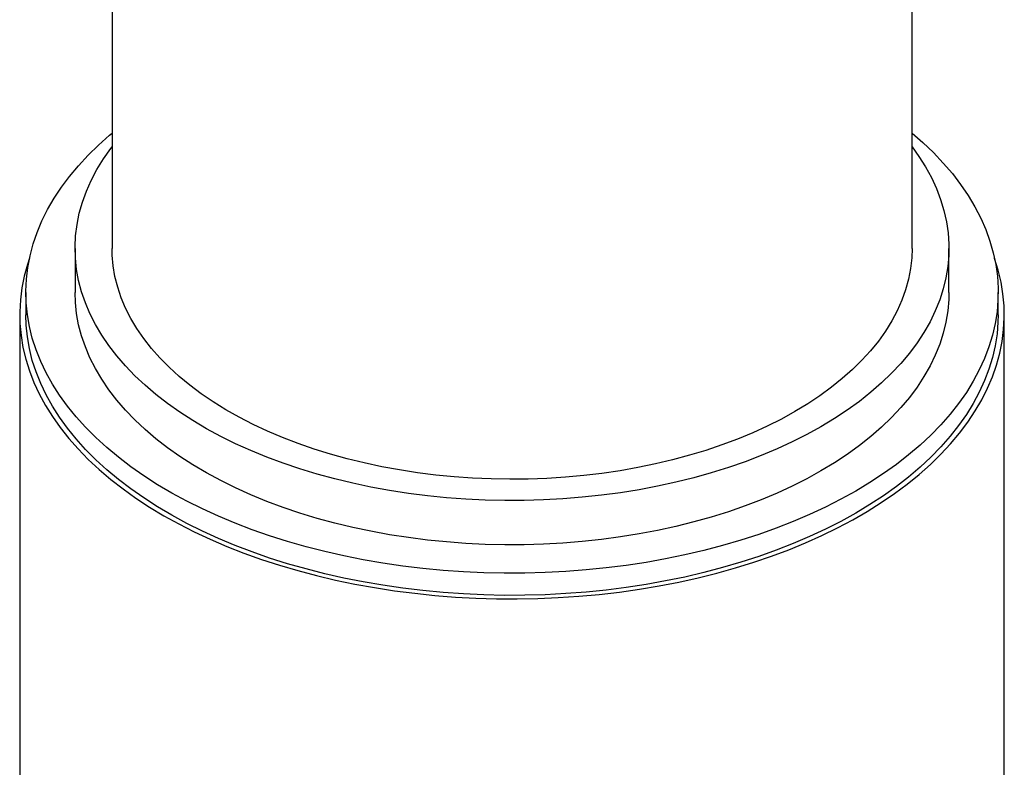
# Model space of a CAD drawing. Units: millimetres. Extents: x 10 to 410, y 10 to 287.
# Drawn here: x 319 to 352, y 196 to 221 of the extents above; entities that cross this region are included whole.
import ezdxf

# ---------------------------------------------------------------- set-up
doc = ezdxf.new("R2010")
doc.units = ezdxf.units.MM

msp = doc.modelspace()

# ---------------------------------------------------------------- linework, layer by layer
at = {"color": 7, "linetype": 'Continuous', "lineweight": 25}
for p, q in [((321.63307, 227.66009), (321.63307, 213.44035)), ((348.7164, 213.44035), (348.7164, 227.66009)), ((320.38307, 213.44035), (320.38307, 211.94336)), ((349.9664, 211.94336), (349.9664, 213.44035)), ((318.7164, 211.94336), (318.7164, 211.19487)), ((351.63307, 211.19487), (351.63307, 211.94336)), ((318.50807, 211.19487), (318.50807, 143.1498)), ((351.8414, 143.1498), (351.8414, 211.19487))]:
    msp.add_line(p, q, dxfattribs=at)
at = {"color": 7, "linetype": 'Continuous', "lineweight": 25, "flags": 128}
for points in [[(346.81253, 205.225), (346.31158, 204.94775), (345.79082, 204.68294), (345.25119, 204.43104), (344.69364, 204.19249), (344.11917, 203.96772), (343.5288, 203.75714), (342.92357, 203.56111), (342.30457, 203.37998), (341.67289, 203.21408), (341.02965, 203.0637), (340.37601, 202.9291), (339.71312, 202.81054), (339.04216, 202.70821), (338.36432, 202.6223), (337.68081, 202.55296), (336.99285, 202.50032), (336.30165, 202.46447), (335.60845, 202.44547), (334.91448, 202.44336), (334.22097, 202.45813), (333.52916, 202.48978), (332.84027, 202.53823), (332.15554, 202.6034), (331.47617, 202.68518), (330.80338, 202.78342), (330.13836, 202.89795), (329.48229, 203.02856), (328.83635, 203.17502), (328.20167, 203.33707), (327.5794, 203.51442), (326.97062, 203.70675), (326.37644, 203.91373), (325.79789, 204.13499), (325.23602, 204.37013), (324.69182, 204.61874), (324.16626, 204.88037), (323.66027, 205.15455), (323.17475, 205.44081), (322.71057, 205.73863), (322.26854, 206.04747), (321.84947, 206.36681), (321.45409, 206.69605), (321.0831, 207.03463), (320.73717, 207.38193), (320.4169, 207.73735), (320.12288, 208.10024), (319.85561, 208.46997), (319.61559, 208.84587), (319.40322, 209.22727), (319.2189, 209.61351), (319.06295, 210.00389), (318.93564, 210.39772), (318.8372, 210.7943), (318.76782, 211.19291), (318.7276, 211.59287), (318.71663, 211.99344), (318.73492, 212.39393), (318.78243, 212.79362), (318.8591, 213.19179), (318.96477, 213.58775), (319.09926, 213.98078), (319.26233, 214.37019), (319.4537, 214.75528), (319.67301, 215.13537), (319.91989, 215.50979), (320.19389, 215.87787), (320.49453, 216.23895), (320.82127, 216.5924), (321.17352, 216.93758), (321.55067, 217.27388), (321.63307, 217.34339)], [(348.7164, 217.34339), (349.08396, 217.02251), (349.4425, 216.67949), (349.77568, 216.32806), (350.08289, 215.96882), (350.3636, 215.60243), (350.6173, 215.22954), (350.84354, 214.8508), (351.04193, 214.46689), (351.21211, 214.0785), (351.35377, 213.68631), (351.46666, 213.29102), (351.55059, 212.89333), (351.60541, 212.49396), (351.63101, 212.0936), (351.62735, 211.69298), (351.59444, 211.2928), (351.53234, 210.89379), (351.44115, 210.49663), (351.32104, 210.10205), (351.17223, 209.71075), (350.99497, 209.32341), (350.78958, 208.94073), (350.55643, 208.56339), (350.29593, 208.19206), (350.00855, 207.8274), (349.6948, 207.47005), (349.35522, 207.12066), (348.99044, 206.77985), (348.60109, 206.44821), (348.18787, 206.12635), (347.75151, 205.81482), (347.2928, 205.5142), (346.81253, 205.225)], [(345.63402, 207.40233), (345.15771, 207.13935), (344.66158, 206.88888), (344.14661, 206.65142), (343.61383, 206.42744), (343.0643, 206.21737), (342.4991, 206.02165), (341.91936, 205.84066), (341.32623, 205.67476), (340.72088, 205.52427), (340.10452, 205.38951), (339.47838, 205.27072), (338.84369, 205.16816), (338.20172, 205.08202), (337.55374, 205.01247), (336.90103, 204.95966), (336.2449, 204.92368), (335.58664, 204.90462), (334.92757, 204.9025), (334.26898, 204.91733), (333.6122, 204.94908), (332.95851, 204.9977), (332.30923, 205.06307), (331.66563, 205.14508), (331.029, 205.24355), (330.40061, 205.3583), (329.78169, 205.4891), (329.17348, 205.63568), (328.57718, 205.79776), (327.99398, 205.97501), (327.42504, 206.16708), (326.87149, 206.3736), (326.33442, 206.59414), (325.8149, 206.82828), (325.31397, 207.07554), (324.83261, 207.33544), (324.37179, 207.60747), (323.93241, 207.89107), (323.51536, 208.18569), (323.12145, 208.49074), (322.75148, 208.80562), (322.40617, 209.1297), (322.08621, 209.46234), (321.79224, 209.80288), (321.52483, 210.15064), (321.28453, 210.50493), (321.0718, 210.86505), (320.88708, 211.23029), (320.73072, 211.59991), (320.60304, 211.97318), (320.50429, 212.34937), (320.43467, 212.72772), (320.39431, 213.10749), (320.3833, 213.48792), (320.40165, 213.86825), (320.44933, 214.24774), (320.52625, 214.62562), (320.63226, 215.00115), (320.76713, 215.37358), (320.93061, 215.74217), (321.12238, 216.10619), (321.34204, 216.46492), (321.58916, 216.81764), (321.63307, 216.8759)], [(348.7164, 216.8759), (348.9482, 216.55369), (349.17477, 216.1964), (349.37355, 215.83363), (349.54413, 215.46611), (349.68619, 215.09457), (349.79943, 214.71975), (349.88364, 214.34239), (349.93864, 213.96323), (349.96433, 213.58304), (349.96066, 213.20256), (349.92764, 212.82256), (349.86532, 212.44378), (349.77383, 212.06698), (349.65336, 211.69291), (349.50415, 211.32231), (349.32648, 210.95591), (349.12072, 210.59444), (348.88727, 210.23863), (348.62659, 209.88917), (348.33921, 209.54676), (348.02569, 209.21209), (347.68665, 208.8858), (347.32278, 208.56857), (346.93478, 208.261), (346.52344, 207.96371), (346.08957, 207.6773), (345.63402, 207.40233)], [(344.75014, 207.91259), (344.29427, 207.66139), (343.81865, 207.42272), (343.32431, 207.19707), (342.81232, 206.98495), (342.28379, 206.7868), (341.73986, 206.60307), (341.18172, 206.43414), (340.61056, 206.28039), (340.02763, 206.14215), (339.43419, 206.01971), (338.83153, 205.91334), (338.22094, 205.82328), (337.60376, 205.74971), (336.98132, 205.6928), (336.35497, 205.65266), (335.72606, 205.6294), (335.09595, 205.62305), (334.46602, 205.63363), (333.83762, 205.66112), (333.21211, 205.70545), (332.59086, 205.76654), (331.9752, 205.84425), (331.36648, 205.93841), (330.766, 206.04882), (330.17507, 206.17524), (329.59496, 206.31739), (329.02694, 206.47497), (328.47224, 206.64763), (327.93205, 206.835), (327.40755, 207.03668), (326.89987, 207.25223), (326.41011, 207.48118), (325.93934, 207.72304), (325.48856, 207.97728), (325.05877, 208.24335), (324.65088, 208.52068), (324.26579, 208.80866), (323.90432, 209.10668), (323.56726, 209.41408), (323.25534, 209.73019), (322.96923, 210.05435), (322.70956, 210.38584), (322.47689, 210.72394), (322.27172, 211.06793), (322.09449, 211.41705), (321.94559, 211.77056), (321.82534, 212.12768), (321.734, 212.48765), (321.67178, 212.84968), (321.63879, 213.21299), (321.63307, 213.44035)], [(348.7164, 213.44035), (348.70517, 213.12208), (348.66487, 212.75902), (348.59535, 212.39743), (348.49676, 212.0381), (348.36933, 211.68181), (348.21331, 211.32933), (348.02906, 210.98142), (347.81697, 210.63883), (347.57749, 210.30232), (347.31116, 209.9726), (347.01854, 209.65038), (346.70027, 209.33638), (346.35704, 209.03127), (345.98959, 208.7357), (345.59872, 208.45033), (345.18527, 208.17576), (344.75014, 207.91259)], [(318.83996, 213.10543), (318.77147, 212.89868), (318.66227, 212.50065), (318.58203, 212.10033), (318.53091, 211.69841), (318.50898, 211.29562), (318.51629, 210.89265), (318.55282, 210.49021), (318.61852, 210.089), (318.71326, 209.68974), (318.83688, 209.29311), (318.98916, 208.89983), (319.16984, 208.51056), (319.37859, 208.12601), (319.61506, 207.74684), (319.87882, 207.37372), (320.16942, 207.00731), (320.48634, 206.64824), (320.82903, 206.29714), (321.19689, 205.95464), (321.58927, 205.62133), (322.00548, 205.2978), (322.4448, 204.98462), (322.90645, 204.68233), (323.38962, 204.39146)], [(323.38962, 204.39146), (323.89347, 204.11254), (324.4171, 203.84603), (324.95962, 203.59242), (325.52005, 203.35214), (326.09742, 203.12563), (326.69071, 202.91327), (327.29889, 202.71544), (327.92088, 202.53248), (328.5556, 202.36472), (329.20193, 202.21246), (329.85874, 202.07595), (330.52488, 201.95544), (331.19917, 201.85113), (331.88044, 201.76322), (332.56749, 201.69186), (333.25911, 201.63717), (333.9541, 201.59924), (334.65122, 201.57815), (335.34926, 201.57393), (336.047, 201.58659), (336.7432, 201.6161), (337.43666, 201.66242), (338.12614, 201.72547), (338.81045, 201.80512), (339.48838, 201.90125), (340.15875, 202.01368), (340.82036, 202.14222), (341.47208, 202.28664), (342.11275, 202.44669), (342.74124, 202.62208), (343.35646, 202.81252), (343.95733, 203.01766), (344.54279, 203.23714), (345.11181, 203.47059), (345.66341, 203.71759), (346.1966, 203.9777), (346.71045, 204.25048), (347.20407, 204.53544), (347.67658, 204.83208), (348.12717, 205.13988), (348.55502, 205.45831), (348.95941, 205.7868), (349.33961, 206.12478), (349.69496, 206.47165), (350.02484, 206.82681), (350.32867, 207.18964), (350.60591, 207.55949), (350.85608, 207.93571), (351.07874, 208.31766), (351.2735, 208.70465), (351.44001, 209.09601), (351.57799, 209.49105), (351.6872, 209.88908), (351.76743, 210.28941), (351.81856, 210.69132), (351.84049, 211.09411), (351.83318, 211.49708), (351.79664, 211.89952), (351.73095, 212.30073), (351.6362, 212.69999), (351.51259, 213.09662), (351.5095, 213.10543)], [(345.63402, 205.90534), (345.15771, 205.64236), (344.66158, 205.39189), (344.14661, 205.15443), (343.61383, 204.93044), (343.0643, 204.72038), (342.4991, 204.52466), (341.91936, 204.34367), (341.32623, 204.17777), (340.72088, 204.02728), (340.10452, 203.89251), (339.47838, 203.77373), (338.84369, 203.67117), (338.20172, 203.58503), (337.55374, 203.51548), (336.90103, 203.46267), (336.2449, 203.42669), (335.58664, 203.40763), (334.92757, 203.40551), (334.26898, 203.42034), (333.6122, 203.45209), (332.95851, 203.5007), (332.30923, 203.56608), (331.66563, 203.64808), (331.029, 203.74656), (330.40061, 203.86131), (329.78169, 203.99211), (329.17348, 204.13869), (328.57718, 204.30077), (327.99398, 204.47802), (327.42504, 204.67009), (326.87149, 204.87661), (326.33442, 205.09715), (325.8149, 205.33129), (325.31397, 205.57855), (324.83261, 205.83845), (324.37179, 206.11048), (323.93241, 206.39408), (323.51536, 206.6887), (323.12145, 206.99375), (322.75148, 207.30863), (322.40617, 207.63271), (322.08621, 207.96535), (321.79224, 208.30589), (321.52483, 208.65365), (321.28453, 209.00794), (321.0718, 209.36806), (320.88708, 209.73329), (320.73072, 210.10291), (320.60304, 210.47619), (320.50429, 210.85238), (320.43467, 211.23073), (320.39431, 211.6105), (320.38307, 211.94336)], [(349.9664, 211.94336), (349.96066, 211.70557), (349.92764, 211.32557), (349.86532, 210.94679), (349.77383, 210.56999), (349.65336, 210.19592), (349.50415, 209.82532), (349.32648, 209.45892), (349.12072, 209.09745), (348.88727, 208.74164), (348.62659, 208.39218), (348.33921, 208.04977), (348.02569, 207.7151), (347.68665, 207.38881), (347.32278, 207.07157), (346.93478, 206.76401), (346.52344, 206.46672), (346.08957, 206.18031), (345.63402, 205.90534)], [(346.81253, 204.47651), (346.31158, 204.19926), (345.79082, 203.93445), (345.25119, 203.68254), (344.69364, 203.44399), (344.11917, 203.21923), (343.5288, 203.00864), (342.92357, 202.81261), (342.30457, 202.63148), (341.67289, 202.46558), (341.02965, 202.3152), (340.37601, 202.18061), (339.71312, 202.06204), (339.04216, 201.95971), (338.36432, 201.8738), (337.68081, 201.80446), (336.99285, 201.75182), (336.30165, 201.71597), (335.60845, 201.69697), (334.91448, 201.69486), (334.22097, 201.70964), (333.52916, 201.74128), (332.84027, 201.78973), (332.15554, 201.85491), (331.47617, 201.93669), (330.80338, 202.03493), (330.13836, 202.14945), (329.48229, 202.28006), (328.83635, 202.42652), (328.20167, 202.58857), (327.5794, 202.76592), (326.97062, 202.95826), (326.37644, 203.16524), (325.79789, 203.3865), (325.23602, 203.62164), (324.69182, 203.87024), (324.16626, 204.13187), (323.66027, 204.40606), (323.17475, 204.69231), (322.71057, 204.99013), (322.26854, 205.29898), (321.84947, 205.61831), (321.45409, 205.94756), (321.0831, 206.28613), (320.73717, 206.63344), (320.4169, 206.98885), (320.12288, 207.35175), (319.85561, 207.72147), (319.61559, 208.09737), (319.40322, 208.47878), (319.2189, 208.86502), (319.06295, 209.2554), (318.93564, 209.64922), (318.8372, 210.0458), (318.76782, 210.44442), (318.7276, 210.84437), (318.7164, 211.19487)], [(351.63307, 211.19487), (351.62735, 210.94448), (351.59444, 210.54431), (351.53234, 210.14529), (351.44115, 209.74814), (351.32104, 209.35356), (351.17223, 208.96225), (350.99497, 208.57491), (350.78958, 208.19223), (350.55643, 207.81489), (350.29593, 207.44356), (350.00855, 207.0789), (349.6948, 206.72156), (349.35522, 206.37217), (348.99044, 206.03135), (348.60109, 205.69972), (348.18787, 205.37785), (347.75151, 205.06633), (347.2928, 204.7657), (346.81253, 204.47651)]]:
    msp.add_lwpolyline(points, dxfattribs=at)

doc.saveas('drawing.dxf')
